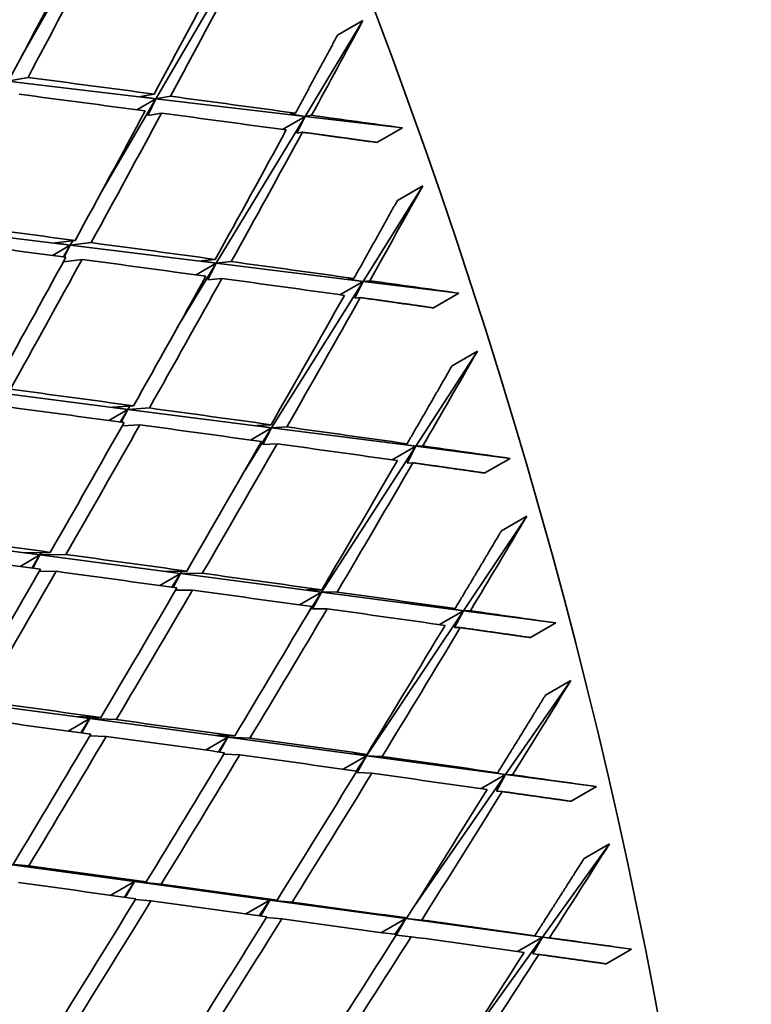
# Model space of a CAD drawing. Units: millimetres. Extents: x 0 to 1478, y 0 to 1758.
# Drawn here: x 428 to 432, y 442 to 448 of the extents above; entities that cross this region are included whole.
import ezdxf
from ezdxf import colors
from ezdxf.entities.mleader import LeaderData, LeaderLine
from ezdxf.math import Vec2, Vec3

# ---------------------------------------------------------------- set-up
doc = ezdxf.new("R2010")
doc.units = ezdxf.units.MM
doc.layers.add('DV5_Défaut', color=7, linetype='Continuous')
doc.layers.add('Défaut', color=7, linetype='Continuous')

# ---------------------------------------------------------------- blocks, each defined once
blk = doc.blocks.new('_DOT')
at = {"color": 0}
blk.add_line((0, 0), (-1, 0), dxfattribs=at)
at = {"color": 0, "const_width": 0.333}
blk.add_lwpolyline([(-0.1665, 0, 1), (0.1665, 0, 1)], format="xyb", close=True, dxfattribs=at)
blk = doc.blocks.new('SE4')
at = {"layer": 'DV5_Défaut', "color": 7, "linetype": 'Continuous', "lineweight": 35}
for p, q in [((427.7023, 447.6286), (428.0825, 448.2995)), ((428.4469, 447.3849), (428.9269, 448.2054)), ((429.2785, 447.2868), (429.6015, 447.821)), ((429.6015, 447.821), (429.4601, 447.7394)), ((427.7342, 447.5035), (427.6194, 447.4824)), ((428.4469, 447.3849), (427.6194, 447.4824)), ((428.1506, 446.8785), (428.4469, 447.3849)), ((428.3404, 447.3234), (428.4469, 447.3849)), ((428.3608, 447.3978), (428.438, 447.4109)), ((428.4469, 447.3849), (428.3608, 447.3978)), ((428.4469, 447.3849), (428.4014, 447.2919)), ((428.529, 447.3987), (428.4469, 447.3849)), ((429.2785, 447.2868), (428.4469, 447.3849)), ((428.4014, 447.2919), (428.4785, 447.3049)), ((428.7836, 446.468), (429.2785, 447.2868)), ((429.1522, 447.2138), (429.2785, 447.2868)), ((429.1945, 447.3001), (429.2251, 447.3048)), ((429.2785, 447.2868), (429.1945, 447.3001)), ((429.2785, 447.2868), (429.2336, 447.1938)), ((429.3154, 447.2925), (429.2785, 447.2868)), ((429.8212, 447.2228), (429.2785, 447.2868)), ((429.6798, 447.1412), (429.8212, 447.2228)), ((429.2336, 447.1938), (429.2641, 447.1985)), ((429.602, 446.367), (429.9349, 446.8995)), ((429.9349, 446.8995), (429.7935, 446.8179)), ((427.9693, 446.5685), (427.1582, 446.6686)), ((427.8703, 446.5114), (427.9693, 446.5685)), ((427.883, 446.581), (427.9963, 446.5951)), ((427.9693, 446.5685), (427.883, 446.581)), ((427.9311, 446.5033), (427.9693, 446.5685)), ((427.9693, 446.5685), (427.9357, 446.5026)), ((427.9693, 446.5685), (427.9839, 446.5936)), ((428.0865, 446.583), (427.9693, 446.5685)), ((428.7836, 446.468), (427.9693, 446.5685)), ((427.9314, 446.4765), (428.0352, 446.4893)), ((428.5644, 446.1054), (428.7836, 446.468)), ((428.6714, 446.4032), (428.7836, 446.468)), ((428.6992, 446.4808), (428.7779, 446.4896)), ((428.7836, 446.468), (428.6992, 446.4808)), ((428.7836, 446.468), (428.7365, 446.3747)), ((428.8674, 446.4774), (428.7836, 446.468)), ((429.602, 446.367), (428.7836, 446.468)), ((428.7365, 446.3747), (428.8152, 446.3835)), ((429.0919, 445.5508), (429.602, 446.367)), ((429.4732, 446.2926), (429.602, 446.367)), ((429.5197, 446.38), (429.5509, 446.3832)), ((429.602, 446.367), (429.5197, 446.38)), ((429.602, 446.367), (429.5555, 446.2736)), ((429.6395, 446.3708), (429.602, 446.367)), ((430.136, 446.3011), (429.602, 446.367)), ((429.5555, 446.2736), (429.5866, 446.2768)), ((429.9946, 446.2194), (430.136, 446.3011)), ((429.8967, 445.4478), (430.2396, 445.978)), ((430.2396, 445.978), (430.0982, 445.8964)), ((428.2911, 445.6533), (427.4936, 445.7554)), ((428.2065, 445.6657), (428.3221, 445.6734)), ((428.2911, 445.6533), (428.3024, 445.6721)), ((428.1837, 445.5913), (428.2911, 445.6533)), ((428.2911, 445.6533), (428.2065, 445.6657)), ((428.2483, 445.5825), (428.2911, 445.6533)), ((428.2911, 445.6533), (428.2536, 445.5818)), ((428.4106, 445.6613), (428.2911, 445.6533)), ((429.0919, 445.5508), (428.2911, 445.6533)), ((428.2587, 445.561), (428.3577, 445.5676)), ((429.0093, 445.5633), (429.0894, 445.5679)), ((429.0919, 445.5508), (429.0093, 445.5633)), ((428.9446, 445.3153), (429.0919, 445.5508)), ((428.9738, 445.4827), (429.0919, 445.5508)), ((429.0919, 445.5508), (429.0432, 445.4573)), ((429.1771, 445.5558), (429.0919, 445.5508)), ((429.8967, 445.4478), (429.0919, 445.5508)), ((429.0432, 445.4573), (429.1234, 445.4619)), ((429.8162, 445.4604), (429.8478, 445.462)), ((429.8967, 445.4478), (429.8162, 445.4604)), ((429.3711, 444.6352), (429.8967, 445.4478)), ((429.7654, 445.372), (429.8967, 445.4478)), ((429.8967, 445.4478), (429.8486, 445.3542)), ((429.9348, 445.4497), (429.8967, 445.4478)), ((430.4218, 445.3806), (429.8967, 445.4478)), ((429.8486, 445.3542), (429.8802, 445.3558)), ((430.2804, 445.299), (430.4218, 445.3806)), ((430.1619, 444.5311), (430.515, 445.0584)), ((430.515, 445.0584), (430.3736, 444.9767)), ((427.8006, 444.842), (427.0193, 444.9448)), ((427.7158, 444.854), (427.8578, 444.8566)), ((427.8006, 444.842), (427.7158, 444.854)), ((427.8006, 444.842), (427.8089, 444.8557)), ((427.6907, 444.7785), (427.8006, 444.842)), ((427.7568, 444.7695), (427.8006, 444.842)), ((427.8006, 444.842), (427.7608, 444.7689)), ((427.9455, 444.8447), (427.8006, 444.842)), ((428.5843, 444.7388), (427.8006, 444.842)), ((427.7962, 444.7493), (427.8916, 444.7511)), ((428.4683, 444.6719), (428.5843, 444.7388)), ((428.5014, 444.7508), (428.619, 444.7522)), ((428.5843, 444.7388), (428.5014, 444.7508)), ((428.5365, 444.6624), (428.5843, 444.7388)), ((428.5843, 444.7388), (428.5425, 444.6616)), ((428.5843, 444.7388), (428.5925, 444.7519)), ((428.7059, 444.7402), (428.5843, 444.7388)), ((429.3711, 444.6352), (428.5843, 444.7388)), ((428.5569, 444.6455), (428.6513, 444.6466)), ((429.2472, 444.5637), (429.3711, 444.6352)), ((429.2903, 444.6473), (429.3717, 444.6477)), ((429.3711, 444.6352), (429.2903, 444.6473)), ((429.292, 444.5128), (429.3711, 444.6352)), ((429.3711, 444.6352), (429.3209, 444.5416)), ((429.4577, 444.6357), (429.3711, 444.6352)), ((430.1619, 444.5311), (429.3711, 444.6352)), ((429.3209, 444.5416), (429.4023, 444.542)), ((429.6208, 443.723), (430.1619, 444.5311)), ((430.0281, 444.4538), (430.1619, 444.5311)), ((430.0833, 444.5432), (430.1153, 444.5432)), ((430.1619, 444.5311), (430.0833, 444.5432)), ((430.1619, 444.5311), (430.1122, 444.4374)), ((430.6779, 444.4632), (430.1619, 444.5311)), ((430.2006, 444.5311), (430.1619, 444.5311)), ((430.1122, 444.4374), (430.1443, 444.4374)), ((430.5365, 444.3815), (430.6779, 444.4632)), ((430.3972, 443.6187), (430.7606, 444.1425)), ((430.7606, 444.1425), (430.6192, 444.0608)), ((428.0787, 443.93), (427.3116, 444.0331)), ((427.958, 443.8603), (428.0787, 443.93)), ((427.9957, 443.9418), (428.1401, 443.9364)), ((428.0787, 443.93), (427.9957, 443.9418)), ((428.0291, 443.8506), (428.0787, 443.93)), ((428.0787, 443.93), (428.0337, 443.8499)), ((428.0787, 443.93), (428.084, 443.9385)), ((428.2261, 443.9246), (428.0787, 443.93)), ((428.8482, 443.8267), (428.0787, 443.93)), ((428.0796, 443.8345), (428.1706, 443.8311)), ((428.7235, 443.7547), (428.8482, 443.8267)), ((428.7671, 443.8383), (428.8866, 443.8334)), ((428.8482, 443.8267), (428.7671, 443.8383)), ((428.7952, 443.7448), (428.8482, 443.8267)), ((428.8482, 443.8267), (428.8019, 443.7439)), ((428.8482, 443.8267), (428.8534, 443.8348)), ((428.9717, 443.8216), (428.8482, 443.8267)), ((429.6208, 443.723), (428.8482, 443.8267)), ((428.8254, 443.7319), (428.9154, 443.7281)), ((429.4909, 443.648), (429.6208, 443.723)), ((429.5417, 443.7345), (429.6243, 443.7308)), ((429.6208, 443.723), (429.5417, 443.7345)), ((429.5637, 443.6378), (429.6208, 443.723)), ((429.6208, 443.723), (429.5689, 443.6293)), ((429.7086, 443.719), (429.6208, 443.723)), ((430.3972, 443.6187), (429.6208, 443.723)), ((429.5689, 443.6293), (429.6514, 443.6255)), ((429.8893, 442.8865), (430.3972, 443.6187)), ((430.2608, 443.5399), (430.3972, 443.6187)), ((430.3204, 443.6301), (430.3529, 443.6285)), ((430.3972, 443.6187), (430.3204, 443.6301)), ((430.3972, 443.6187), (430.3459, 443.525)), ((430.9039, 443.5507), (430.3972, 443.6187)), ((430.4364, 443.6168), (430.3972, 443.6187)), ((430.7625, 443.469), (430.9039, 443.5507)), ((430.3459, 443.525), (430.3784, 443.5234)), ((430.6022, 442.7124), (430.9759, 443.2321)), ((430.9759, 443.2321), (430.8345, 443.1505)), ((427.7379, 443.1092), (427.5747, 443.1237)), ((428.3274, 443.0215), (427.5747, 443.1237)), ((428.1957, 442.9454), (428.3274, 443.0215)), ((428.2461, 443.0328), (428.3927, 443.0195)), ((428.3274, 443.0215), (428.2461, 443.0328)), ((428.2715, 442.935), (428.3274, 443.0215)), ((428.3274, 443.0215), (428.2768, 442.9343)), ((428.3274, 443.0215), (428.3298, 443.0252)), ((428.477, 443.0079), (428.3274, 443.0215)), ((429.0823, 442.9189), (428.3274, 443.0215)), ((429.003, 442.93), (429.1241, 442.9188)), ((429.0823, 442.9189), (429.003, 442.93)), ((428.3333, 442.9225), (428.4197, 442.9147)), ((428.9488, 442.8418), (429.0823, 442.9189)), ((429.0238, 442.8315), (429.0823, 442.9189)), ((429.0823, 442.9189), (429.0313, 442.8304)), ((429.0823, 442.9189), (429.0847, 442.9225)), ((429.2075, 442.9073), (429.0823, 442.9189)), ((429.8403, 442.8159), (429.0823, 442.9189)), ((429.0639, 442.8221), (429.1494, 442.8141)), ((429.7631, 442.8269), (429.8467, 442.819)), ((429.8403, 442.8159), (429.7631, 442.8269)), ((429.8403, 442.8159), (429.8427, 442.8193)), ((429.7044, 442.7374), (429.8403, 442.8159)), ((429.7787, 442.7271), (429.8403, 442.8159)), ((429.8403, 442.8159), (429.7868, 442.7223)), ((429.9293, 442.8075), (429.8403, 442.8159)), ((430.6022, 442.7124), (429.8403, 442.8159)), ((429.7868, 442.7223), (429.8703, 442.7144)), ((430.1396, 442.0692), (430.6022, 442.7124)), ((430.4631, 442.6322), (430.6022, 442.7124)), ((430.5272, 442.7232), (430.56, 442.72)), ((430.6022, 442.7124), (430.5272, 442.7232)), ((430.6022, 442.7124), (430.5491, 442.6188)), ((431.0992, 442.6449), (430.6022, 442.7124)), ((430.6417, 442.7086), (430.6022, 442.7124)), ((430.5491, 442.6188), (430.5819, 442.6156)), ((430.9578, 442.5633), (431.0992, 442.6449))]:
    blk.add_line(p, q, dxfattribs=at)
for centre, major_axis, ratio, start_param, end_param in [((438.3977, 460.0083), (11, -19.0526), 0.57735, 0, 3.898049), ((438.3977, 460.0083), (8, -13.8564), 0.57735, 0, 3.141593), ((438.3977, 460.0083), (8.125, -14.0729), 0.57735, 0, 3.31723), ((419.3058, 448.9856), (-11.125, 19.2691), 0.57735, 3.141593, 6.283185), ((415.7703, 446.9443), (-11.25, 19.4856), 0.57735, 3.141593, 6.283185), ((411.4647, 444.4585), (22.8468, 35.8293), 0.292817, -1.302236, -1.282372), ((411.6061, 444.5401), (22.8468, 35.8293), 0.292817, -1.304812, -1.284954), ((411.4647, 444.4585), (23.4119, 35.7205), 0.306361, -1.291513, -1.271655), ((411.6061, 444.5401), (23.4119, 35.7205), 0.306361, -1.294095, -1.274245), ((411.6061, 444.5401), (23.9816, 35.5848), 0.319524, -1.283013, -1.268443), ((411.6061, 444.5401), (39.0867, -3.0424), 0.117294, 1.134758, 1.154615), ((411.4647, 444.4585), (39.0867, -3.0424), 0.117294, 1.132175, 1.152039), ((411.6061, 444.5401), (39.0867, -3.0424), 0.117294, 1.112325, 1.132175), ((411.4647, 444.4585), (23.4119, 35.7205), 0.306361, -1.313959, -1.294095), ((411.6061, 444.5401), (23.4119, 35.7205), 0.306361, -1.316535, -1.296677), ((411.4647, 444.4585), (39.0867, -3.0424), 0.117294, 1.109735, 1.129593), ((411.6061, 444.5401), (39.0867, -3.0424), 0.117294, 1.095165, 1.109735), ((411.4647, 444.4585), (23.9816, 35.5848), 0.319524, -1.302871, -1.283013), ((411.6061, 444.5401), (23.9816, 35.5848), 0.319524, -1.305453, -1.285602), ((411.6061, 444.5401), (24.5558, 35.4216), 0.332305, -1.293994, -1.279424), ((411.6061, 444.5401), (38.6709, -3.4005), 0.098654, 1.141811, 1.161675), ((411.4647, 444.4585), (38.6709, -3.4005), 0.098654, 1.139235, 1.159103), ((411.6061, 444.5401), (38.6709, -3.4005), 0.098654, 1.119377, 1.139235), ((411.4647, 444.4585), (23.4119, 35.7205), 0.306361, -1.336403, -1.316535), ((411.6061, 444.5401), (23.4119, 35.7205), 0.306361, -1.338975, -1.319112), ((411.4647, 444.4585), (38.6709, -3.4005), 0.098654, 1.116795, 1.136659), ((411.6061, 444.5401), (38.6709, -3.4005), 0.098654, 1.096945, 1.116795), ((411.4647, 444.4585), (23.9816, 35.5848), 0.319524, -1.325317, -1.305453), ((411.6061, 444.5401), (23.9816, 35.5848), 0.319524, -1.327893, -1.308035), ((411.4647, 444.4585), (38.6709, -3.4005), 0.098654, 1.094355, 1.114213), ((411.6061, 444.5401), (38.6709, -3.4005), 0.098654, 1.079785, 1.094355), ((411.4647, 444.4585), (24.5558, 35.4216), 0.332305, -1.313852, -1.293994), ((411.6061, 444.5401), (24.5558, 35.4216), 0.332305, -1.316434, -1.296583), ((411.6062, 444.5401), (25.1346, 35.2306), 0.344703, -1.304587, -1.290017), ((411.6061, 444.5401), (38.238, -3.7453), 0.079495, 1.126164, 1.146028), ((411.4647, 444.4585), (38.238, -3.7453), 0.079495, 1.123588, 1.143456), ((411.6061, 444.5401), (38.238, -3.7453), 0.079495, 1.10373, 1.123588), ((411.4647, 444.4585), (23.9816, 35.5848), 0.319524, -1.347761, -1.327893), ((411.6061, 444.5401), (23.9816, 35.5848), 0.319524, -1.350333, -1.330469), ((411.4647, 444.4585), (38.238, -3.7453), 0.079495, 1.101148, 1.121012), ((411.6062, 444.5401), (38.238, -3.7453), 0.079495, 1.081298, 1.101148), ((411.4647, 444.4585), (24.5558, 35.4216), 0.332305, -1.336297, -1.316434), ((411.6061, 444.5401), (24.5558, 35.4216), 0.332305, -1.338874, -1.319016), ((411.4647, 444.4585), (38.238, -3.7453), 0.079495, 1.078708, 1.098566), ((411.6061, 444.5401), (38.238, -3.7453), 0.079495, 1.064138, 1.078708), ((411.4647, 444.4585), (25.1346, 35.2306), 0.344703, -1.324444, -1.304587), ((411.6061, 444.5401), (25.1346, 35.2306), 0.344703, -1.327027, -1.307176), ((411.6062, 444.5401), (25.7178, 35.0113), 0.356714, -1.314781, -1.300211), ((411.6061, 444.5401), (37.7883, -4.0772), 0.059795, 1.132686, 1.152554), ((411.4647, 444.4585), (37.7883, -4.0772), 0.059795, 1.130114, 1.149986), ((411.6061, 444.5401), (37.7883, -4.0772), 0.059795, 1.110251, 1.130114), ((411.4647, 444.4585), (23.9816, 35.5848), 0.319524, -1.370204, -1.350333), ((411.6061, 444.5401), (23.9816, 35.5848), 0.319524, -1.372773, -1.352905), ((411.4647, 444.4585), (37.7883, -4.0772), 0.059795, 1.107674, 1.127543), ((411.6061, 444.5401), (37.7883, -4.0772), 0.059795, 1.087817, 1.107674), ((411.4647, 444.4585), (24.5558, 35.4216), 0.332305, -1.358742, -1.338874), ((411.6061, 444.5401), (24.5558, 35.4216), 0.332305, -1.361314, -1.34145), ((411.4647, 444.4585), (37.7883, -4.0772), 0.059795, 1.085234, 1.105098), ((411.6061, 444.5401), (37.7883, -4.0772), 0.059795, 1.065384, 1.085234), ((411.4647, 444.4585), (25.1346, 35.2306), 0.344703, -1.34689, -1.327027), ((411.6061, 444.5401), (25.1346, 35.2306), 0.344703, -1.349467, -1.329609), ((411.4647, 444.4585), (37.7883, -4.0772), 0.059795, 1.062794, 1.082652), ((411.6061, 444.5401), (37.7883, -4.0772), 0.059795, 1.048225, 1.062794), ((411.4647, 444.4585), (25.7178, 35.0113), 0.356714, -1.334638, -1.31478), ((411.6061, 444.5401), (25.7178, 35.0113), 0.356714, -1.33722, -1.31737), ((411.6061, 444.5401), (26.3055, 34.7632), 0.368334, -1.324564, -1.309995), ((411.6061, 444.5401), (37.3219, -4.3966), 0.039527, 1.116505, 1.136373), ((411.4647, 444.4585), (37.3219, -4.3966), 0.039527, 1.113933, 1.133805), ((411.6061, 444.5401), (37.3219, -4.3966), 0.039527, 1.09407, 1.113933), ((411.4647, 444.4585), (24.5558, 35.4216), 0.332305, -1.381185, -1.361314), ((411.6061, 444.5401), (24.5558, 35.4216), 0.332305, -1.383754, -1.363886), ((411.4647, 444.4585), (37.3219, -4.3966), 0.039527, 1.091493, 1.111362), ((411.6061, 444.5401), (37.3219, -4.3966), 0.039527, 1.071636, 1.091493), ((411.4647, 444.4585), (25.1346, 35.2306), 0.344703, -1.369335, -1.349467), ((411.6061, 444.5401), (25.1346, 35.2306), 0.344703, -1.371907, -1.352043), ((411.4647, 444.4585), (37.3219, -4.3966), 0.039527, 1.069054, 1.088917), ((411.6061, 444.5401), (37.3219, -4.3966), 0.039527, 1.049203, 1.069054), ((411.4647, 444.4585), (25.7178, 35.0113), 0.356714, -1.357084, -1.33722), ((411.6061, 444.5401), (25.7178, 35.0113), 0.356714, -1.35966, -1.339803), ((411.4647, 444.4585), (37.3219, -4.3966), 0.039527, 1.046614, 1.066471), ((411.6061, 444.5401), (37.3219, -4.3966), 0.039527, 1.032044, 1.046614), ((411.4647, 444.4585), (26.3055, 34.7632), 0.368334, -1.344422, -1.324564), ((411.6061, 444.5401), (26.3055, 34.7632), 0.368334, -1.347004, -1.327154), ((411.6061, 444.5401), (26.8973, 34.486), 0.379556, -1.333929, -1.319359), ((411.6061, 444.5401), (36.8391, -4.7039), 0.018664, 1.100054, 1.119922), ((411.4647, 444.4585), (36.8391, -4.7039), 0.018664, 1.097482, 1.117353), ((411.6061, 444.5401), (36.8391, -4.7039), 0.018664, 1.077619, 1.097482), ((411.4647, 444.4585), (25.1346, 35.2306), 0.344703, -1.391778, -1.371907), ((411.6061, 444.5401), (25.1346, 35.2306), 0.344703, -1.394347, -1.374478), ((411.4647, 444.4585), (36.8391, -4.7039), 0.018664, 1.075042, 1.09491), ((411.6061, 444.5401), (36.8391, -4.7039), 0.018664, 1.055184, 1.075042), ((411.4647, 444.4585), (25.7178, 35.0113), 0.356714, -1.379528, -1.35966), ((411.6061, 444.5401), (25.7178, 35.0113), 0.356714, -1.3821, -1.362237), ((411.4647, 444.4585), (36.8391, -4.7039), 0.018664, 1.052602, 1.072466), ((411.6061, 444.5401), (36.8391, -4.7039), 0.018664, 1.032752, 1.052602), ((411.4647, 444.4585), (26.3055, 34.7632), 0.368334, -1.366868, -1.347004), ((411.6061, 444.5401), (26.3055, 34.7632), 0.368334, -1.369444, -1.349587), ((411.4647, 444.4585), (36.8391, -4.7039), 0.018664, 1.030162, 1.05002), ((411.6061, 444.5401), (36.8391, -4.7039), 0.018664, 1.015592, 1.030162), ((411.4647, 444.4585), (26.8973, 34.486), 0.379556, -1.353786, -1.333929), ((411.6061, 444.5401), (26.8973, 34.486), 0.379556, -1.356369, -1.336518)]:
    blk.add_ellipse(centre, major_axis=major_axis, ratio=ratio, start_param=start_param, end_param=end_param, dxfattribs=at)
for points in [[(429.4601, 447.7394), (429.3432, 447.5222), (429.2251, 447.3048)], [(429.2641, 447.1985), (429.4726, 447.1699), (429.6798, 447.1412)], [(429.7935, 446.8179), (429.6728, 446.6006), (429.5509, 446.3832)], [(429.5866, 446.2768), (429.7913, 446.2482), (429.9946, 446.2194)], [(430.0982, 445.8964), (429.9737, 445.6792), (429.8478, 445.462)], [(429.8802, 445.3558), (430.081, 445.3274), (430.2804, 445.299)], [(430.3736, 444.9767), (430.2451, 444.76), (430.1153, 444.5432)], [(430.1443, 444.4374), (430.3411, 444.4094), (430.5365, 444.3815)], [(430.6192, 444.0608), (430.4867, 443.8447), (430.3529, 443.6285)], [(430.3784, 443.5234), (430.5711, 443.4962), (430.7625, 443.469)], [(430.8345, 443.1505), (430.6979, 442.9352), (430.56, 442.72)], [(430.5819, 442.6156), (430.7706, 442.5894), (430.9578, 442.5633)]]:
    blk.add_open_spline(points, degree=2, dxfattribs=at)

msp = doc.modelspace()

# ---------------------------------------------------------------- block references
at = {"layer": 'Défaut'}
msp.add_blockref('SE4', (0, 0), dxfattribs=at)

# ---------------------------------------------------------------- leaders
at = {"layer": 'Défaut', "color": 7, "linetype": 'Continuous', "lineweight": 18}
ml = msp.add_multileader_mtext('Standard', dxfattribs=at)
ml.set_content('{\\pxsm0.9;\\fSolid Edge ISO|b1||i0||c0|p34;\\W1.;01/04/2022\\P}', color=256)
ml.set_leader_properties()
ml.set_arrow_properties(name='DOT')
ml.build(insert=Vec2(0, 0))
ml.multileader.update_dxf_attribs({"leader_type": 0, "dogleg_length": 0, "arrow_head_size": 12})
ctx = ml.context
ctx.base_point, ctx.char_height, ctx.arrow_head_size, ctx.landing_gap_size = Vec3(1390.4074, 1750.7078), 12, 12, 4.2
notes = []
notes.append((ctx, [(0, (0, 0, 0), (0, 0), (1, 0), 1, [])]))
ctx.mtext.insert = Vec3(1392.4074, 1756.8279)
for ctx, leaders in notes:
    for number, flags, end, landing, length, lines in leaders:
        leader = LeaderData()
        leader.index, (leader.has_last_leader_line, leader.has_dogleg_vector, leader.attachment_direction) = number, flags
        leader.last_leader_point, leader.dogleg_vector, leader.dogleg_length = Vec3(end), Vec3(landing), length
        for number, points, colour, breaks in lines:
            line = LeaderLine()
            line.index, line.vertices, line.color, line.breaks = number, Vec3.list(points), colors.encode_raw_color(colour), breaks
            leader.lines.append(line)
        ctx.leaders.append(leader)

doc.saveas('drawing.dxf')
